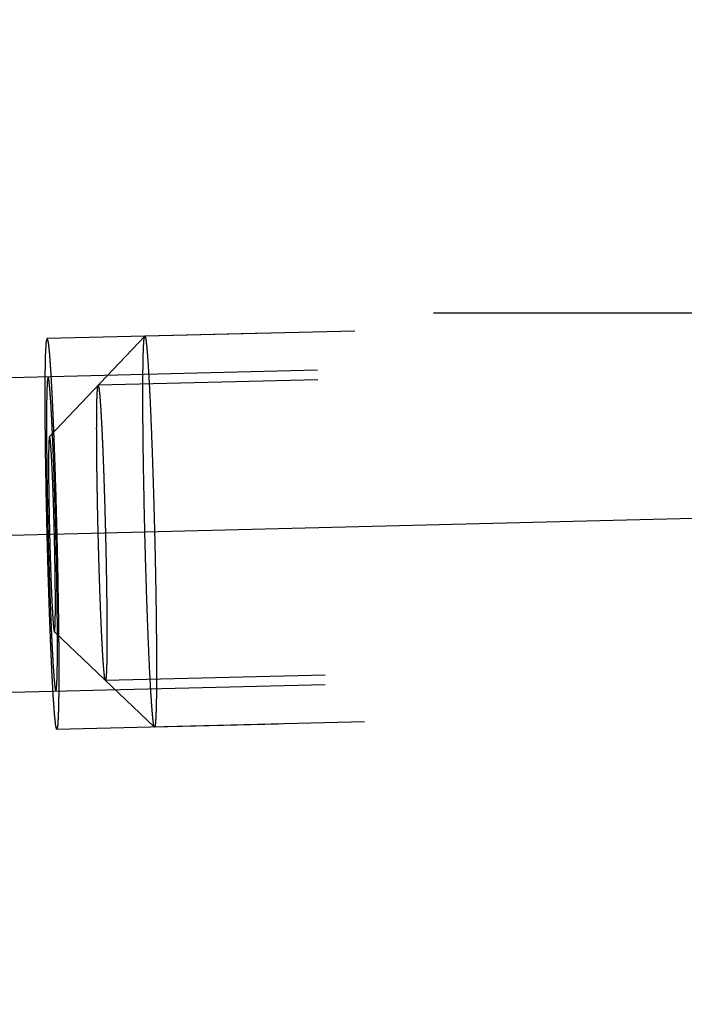
# Model space of a CAD drawing. Units: millimetres. Extents: x 0 to 420, y 0 to 297.
# Drawn here: x 249 to 253, y 134 to 139 of the extents above; entities that cross this region are included whole.
import ezdxf

# ---------------------------------------------------------------- set-up
doc = ezdxf.new("R2010")
doc.units = ezdxf.units.MM
doc.header["$LTSCALE"] = 23.1
doc.linetypes.add('CENTER', pattern=[0.6, 0.375, -0.075, 0.075, -0.075])
doc.linetypes.add('HIDDEN', pattern=[0.2, 0.1, -0.1])
doc.layers.get('0').update_dxf_attribs({"linetype": 'CONTINUOUS'})
for name, color, linetype in [('10021407_HP_HL', 7, 'CONTINUOUS'), ('30578827_AXIS', 7, 'CONTINUOUS'), ('30578827_DIM', 7, 'CONTINUOUS'), ('30578827_HL', 7, 'CONTINUOUS')]:
    doc.layers.add(name, color=color, linetype=linetype)
doc.styles.get("Standard").update_dxf_attribs({"font": 'TXT.SHX', "width": 0.7})
doc.styles.add('TEXTSTYLE_2', font='gdt', dxfattribs={"width": 0.7})
doc.dimstyles.new('DIMSTYLE_5', dxfattribs={"dimtxt": 3.5, "dimasz": 3.5, "dimexe": 1.5, "dimexo": 0, "dimgap": 0.875, "dimtad": 1, "dimdec": 3, "dimdsep": 46, "dimtxsty": 'STANDARD', "dimblk": '_FILLED', "dimblk1": '_FILLED', "dimblk2": '_FILLED', "dimcen": 0.09, "dimclrt": 2, "dimadec": 3, "dimazin": 2, "dimtp": 0.1, "dimtm": 0.1, "dimtfac": 1, "dimtdec": 3, "dimtofl": 0, "dimtmove": 0, "dimatfit": 3, "dimldrblk": '_FILLED', "dimfxl": 1, "dimtolj": 1, "dimarcsym": 0})

# ---------------------------------------------------------------- blocks, each defined once
blk = doc.blocks.new('_FILLED')
at = {"color": 0, "linetype": 'BYBLOCK'}
blk.add_solid([(0, 0), (-1, 0.125), (-1, -0.125)], dxfattribs=at)
blk = doc.blocks.new('*D4')
at = {"layer": '30578827_DIM', "color": 3, "linetype": 'CONTINUOUS'}
for p, q in [((246.6407, 138.9291), (246.6407, 96.4292)), ((255.6407, 134.4947), (255.6407, 96.4292)), ((246.6407, 97.9292), (251.1407, 97.9292)), ((255.6407, 97.9292), (251.1407, 97.9292))]:
    blk.add_line(p, q, dxfattribs=at)
at = {"layer": '30578827_DIM', "color": 3, "linetype": 'CONTINUOUS', "xscale": 3.5, "yscale": 3.5, "zscale": 3.5, "rotation": 180}
blk.add_blockref('_FILLED', (246.6407, 97.9292), dxfattribs=at)
at = {"layer": '30578827_DIM', "color": 3, "linetype": 'CONTINUOUS', "xscale": 3.5, "yscale": 3.5, "zscale": 3.5}
blk.add_blockref('_FILLED', (255.6407, 97.9292), dxfattribs=at)
at = {"layer": '30578827_DIM', "color": 2, "linetype": 'CONTINUOUS', "insert": (251.1407, 102.3042), "char_height": 3.5, "width": 8.625, "attachment_point": 2, "line_spacing_factor": 0.9}
blk.add_mtext('(9)', dxfattribs=at)
blk = doc.blocks.new('*D7')
at = {"layer": '30578827_DIM', "color": 3, "linetype": 'CONTINUOUS'}
for p, q in [((192.1097, 148.9292), (292.1407, 148.9292)), ((290.6407, 148.9292), (290.6407, 138.9292)), ((290.6407, 128.9292), (290.6407, 138.9292)), ((192.1097, 128.9292), (292.1407, 128.9292))]:
    blk.add_line(p, q, dxfattribs=at)
at = {"layer": '30578827_DIM', "color": 3, "linetype": 'CONTINUOUS', "xscale": 3.5, "yscale": 3.5, "zscale": 3.5}
for p, rotation in [((290.6407, 148.9292), 90), ((290.6407, 128.9292), 270)]:
    blk.add_blockref('_FILLED', p, dxfattribs=dict(at, rotation=rotation))
at = {"layer": '30578827_DIM', "color": 2, "linetype": 'CONTINUOUS', "insert": (286.2657, 138.9292), "char_height": 3.5, "width": 15.25, "attachment_point": 2, "rotation": 90, "line_spacing_factor": 0.9, "style": 'TEXTSTYLE_2'}
blk.add_mtext('{\\fgdt;n}\\fTXT.SHX;20', dxfattribs=at)

msp = doc.modelspace()

# ---------------------------------------------------------------- linework, layer by layer
at = {"layer": '10021407_HP_HL', "color": 6, "linetype": 'HIDDEN'}
for p, q in [((255.0379, 137.4397), (249.7861, 137.31)), ((249.2985, 136.7977), (249.7855, 137.3097)), ((249.7855, 137.3097), (249.7861, 137.31)), ((255.2888, 137.2009), (249.5473, 137.0591)), ((249.3232, 135.7983), (249.8349, 135.3109)), ((255.3261, 135.6913), (249.5846, 135.5495)), ((255.0873, 135.4403), (249.8355, 135.3107)), ((249.8355, 135.3107), (249.8349, 135.3109))]:
    msp.add_line(p, q, dxfattribs=at)
for points, knots in [([(249.7759, 137.017), (249.7759, 137.0383), (249.776, 137.0786), (249.7765, 137.1354), (249.7772, 137.1848), (249.7782, 137.2262), (249.7794, 137.2557), (249.7805, 137.275), (249.7813, 137.2862), (249.7822, 137.2953), (249.7832, 137.3021), (249.7842, 137.3067), (249.7849, 137.3091), (249.7855, 137.3097)], [0, 0, 0, 0, 0.217773, 0.412135, 0.580957, 0.722735, 0.836274, 0.88215, 0.920643, 0.951671, 0.975175, 0.991195, 1, 1, 1, 1]), ([(249.7861, 137.31), (249.7865, 137.3101), (249.7874, 137.3091), (249.7882, 137.307), (249.7892, 137.3036), (249.7906, 137.2965), (249.7925, 137.2842), (249.7946, 137.2655), (249.7969, 137.2416), (249.7992, 137.2127), (249.8017, 137.1789), (249.8041, 137.1404), (249.8067, 137.0974), (249.8102, 137.0317), (249.8146, 136.9404), (249.8195, 136.821), (249.8244, 136.6906), (249.8289, 136.5519), (249.8331, 136.4081), (249.8368, 136.2621), (249.8409, 136.0723), (249.8444, 135.8529), (249.8457, 135.6823), (249.8457, 135.6037)], [0, 0, 0, 0, 0.000663, 0.001965, 0.004017, 0.006837, 0.014792, 0.025822, 0.039879, 0.056883, 0.076751, 0.099377, 0.124633, 0.15239, 0.214781, 0.285207, 0.362139, 0.443915, 0.528768, 0.614858, 0.700325, 0.862034, 1, 1, 1, 1]), ([(249.5396, 136.8378), (249.5397, 136.8456), (249.5398, 136.8612), (249.5399, 136.8807), (249.5399, 136.8963), (249.54, 136.908), (249.5401, 136.9177), (249.5401, 136.9246), (249.5401, 136.9284), (249.5401, 136.9316), (249.5402, 136.9335), (249.5402, 136.9365), (249.5403, 136.9415), (249.5406, 136.9517), (249.5408, 136.9633), (249.5411, 136.9749), (249.5412, 136.9836), (249.5414, 136.9908), (249.5415, 136.996), (249.5416, 136.9988), (249.5416, 137.0013), (249.5417, 137.0023), (249.5418, 137.0042), (249.542, 137.0073), (249.5422, 137.0118), (249.5425, 137.0172), (249.5428, 137.0226), (249.5431, 137.028), (249.5434, 137.0334), (249.5437, 137.0378), (249.5439, 137.041), (249.544, 137.0427), (249.544, 137.0444), (249.5441, 137.0445), (249.5443, 137.0453), (249.5445, 137.0463), (249.5449, 137.0479), (249.5453, 137.0497), (249.5457, 137.0516), (249.5461, 137.0535), (249.5465, 137.0554), (249.5469, 137.0569), (249.5471, 137.058), (249.5472, 137.0585), (249.5473, 137.0593), (249.5475, 137.0586), (249.5476, 137.0581), (249.5479, 137.057), (249.5483, 137.0555), (249.5488, 137.0537), (249.5493, 137.0519), (249.5498, 137.0501), (249.5503, 137.0483), (249.5507, 137.0468), (249.551, 137.0458), (249.5512, 137.0451), (249.5513, 137.045), (249.5515, 137.0434), (249.5516, 137.0417), (249.552, 137.0385), (249.5525, 137.0341), (249.553, 137.0288), (249.5536, 137.0235), (249.5542, 137.0182), (249.5547, 137.0129), (249.5552, 137.0084), (249.5555, 137.0054), (249.5557, 137.0035), (249.5558, 137.0025), (249.556, 137), (249.5562, 136.9972), (249.5566, 136.9921), (249.5571, 136.9849), (249.5577, 136.9763), (249.5585, 136.9648), (249.5593, 136.9533), (249.5601, 136.9432), (249.5604, 136.9382), (249.5606, 136.9352), (249.5608, 136.9333), (249.5609, 136.9301), (249.5611, 136.9262), (249.5615, 136.9192), (249.5621, 136.9094), (249.5627, 136.8975), (249.5636, 136.8817), (249.5647, 136.8619), (249.5655, 136.8461), (249.566, 136.8382)], [0, 0, 0, 0, 0.03125, 0.0625, 0.078125, 0.09375, 0.109375, 0.117188, 0.121094, 0.125, 0.128906, 0.132812, 0.140625, 0.15625, 0.1875, 0.203125, 0.21875, 0.234375, 0.242188, 0.246094, 0.25, 0.253906, 0.257812, 0.265625, 0.28125, 0.296875, 0.3125, 0.328125, 0.34375, 0.359375, 0.367188, 0.371094, 0.375, 0.378906, 0.382812, 0.390625, 0.40625, 0.421875, 0.4375, 0.453125, 0.46875, 0.484375, 0.492188, 0.496094, 0.5, 0.503906, 0.507812, 0.515625, 0.53125, 0.546875, 0.5625, 0.578125, 0.59375, 0.609375, 0.617188, 0.621094, 0.625, 0.628906, 0.632812, 0.640625, 0.65625, 0.671875, 0.6875, 0.703125, 0.71875, 0.734375, 0.742188, 0.746094, 0.75, 0.753906, 0.757812, 0.765625, 0.78125, 0.796875, 0.8125, 0.84375, 0.859375, 0.867188, 0.871094, 0.875, 0.878906, 0.882812, 0.890625, 0.90625, 0.921875, 0.9375, 0.96875, 1, 1, 1, 1]), ([(249.8349, 135.3109), (249.8345, 135.3114), (249.8337, 135.3129), (249.8328, 135.3157), (249.8319, 135.32), (249.8304, 135.3281), (249.8286, 135.3416), (249.8264, 135.3617), (249.8241, 135.3868), (249.8218, 135.4167), (249.8194, 135.4514), (249.8169, 135.4907), (249.8144, 135.5343), (249.8109, 135.6005), (249.8066, 135.6922), (249.8016, 135.8115), (249.7969, 135.9414), (249.7924, 136.0791), (249.7883, 136.2218), (249.7847, 136.3663), (249.7807, 136.5539), (249.7772, 136.7707), (249.7759, 136.9394), (249.7759, 137.017)], [0, 0, 0, 0, 0.001055, 0.002826, 0.005346, 0.008622, 0.01744, 0.029261, 0.044025, 0.061653, 0.082062, 0.105139, 0.130762, 0.158802, 0.221508, 0.291935, 0.368588, 0.449843, 0.533982, 0.619219, 0.703752, 0.863573, 1, 1, 1, 1]), ([(249.566, 135.7704), (249.5656, 135.7799), (249.5647, 135.7989), (249.5634, 135.8273), (249.5624, 135.8511), (249.5616, 135.8676), (249.5612, 135.8772), (249.5609, 135.884), (249.5606, 135.8924), (249.5601, 135.9031), (249.5594, 135.9221), (249.5584, 135.9491), (249.5574, 135.9762), (249.5567, 135.9951), (249.5562, 136.006), (249.5559, 136.0138), (249.5557, 136.0229), (249.5553, 136.0346), (249.5546, 136.0551), (249.5537, 136.0845), (249.5527, 136.1138), (249.552, 136.1374), (249.5514, 136.1546), (249.5509, 136.1736), (249.5502, 136.1984), (249.5494, 136.2295), (249.5484, 136.2667), (249.5473, 136.3043), (249.5465, 136.3407), (249.5457, 136.3774), (249.545, 136.408), (249.5445, 136.4323), (249.5441, 136.4509), (249.5438, 136.4683), (249.5434, 136.4918), (249.5429, 136.5212), (249.5424, 136.5506), (249.542, 136.5712), (249.5418, 136.5828), (249.5416, 136.5919), (249.5416, 136.5998), (249.5414, 136.6107), (249.5412, 136.6296), (249.5409, 136.6568), (249.5406, 136.6838), (249.5404, 136.7029), (249.5402, 136.7136), (249.5401, 136.7221), (249.5401, 136.729), (249.5401, 136.7388), (249.54, 136.7556), (249.5399, 136.7798), (249.5398, 136.8088), (249.5397, 136.8282), (249.5396, 136.8378)], [0, 0, 0, 0, 0.03125, 0.0625, 0.09375, 0.109375, 0.117188, 0.125, 0.132812, 0.140625, 0.15625, 0.1875, 0.21875, 0.234375, 0.242188, 0.25, 0.257812, 0.265625, 0.28125, 0.3125, 0.34375, 0.359375, 0.375, 0.390625, 0.40625, 0.4375, 0.46875, 0.5, 0.53125, 0.5625, 0.59375, 0.609375, 0.625, 0.640625, 0.65625, 0.6875, 0.71875, 0.734375, 0.742188, 0.75, 0.757812, 0.765625, 0.78125, 0.8125, 0.84375, 0.859375, 0.867188, 0.875, 0.882812, 0.890625, 0.90625, 0.9375, 0.96875, 1, 1, 1, 1]), ([(249.566, 136.8382), (249.5664, 136.8287), (249.5673, 136.8097), (249.5685, 136.7813), (249.5696, 136.7575), (249.5703, 136.741), (249.5708, 136.7314), (249.5711, 136.7247), (249.5714, 136.7162), (249.5718, 136.7055), (249.5725, 136.6865), (249.5736, 136.6595), (249.5746, 136.6324), (249.5753, 136.6135), (249.5757, 136.6026), (249.576, 136.5948), (249.5763, 136.5857), (249.5767, 136.5741), (249.5773, 136.5535), (249.5783, 136.5241), (249.5792, 136.4948), (249.58, 136.4712), (249.5806, 136.454), (249.5811, 136.435), (249.5817, 136.4103), (249.5826, 136.3791), (249.5836, 136.3419), (249.5847, 136.3044), (249.5854, 136.2679), (249.5862, 136.2312), (249.5869, 136.2007), (249.5875, 136.1763), (249.5879, 136.1577), (249.5882, 136.1404), (249.5886, 136.1168), (249.5891, 136.0874), (249.5896, 136.0581), (249.59, 136.0374), (249.5901, 136.0258), (249.5903, 136.0167), (249.5904, 136.0088), (249.5905, 135.9979), (249.5907, 135.979), (249.5911, 135.9518), (249.5914, 135.9248), (249.5916, 135.9057), (249.5917, 135.895), (249.5918, 135.8866), (249.5918, 135.8796), (249.5919, 135.8699), (249.592, 135.853), (249.5921, 135.8288), (249.5922, 135.7998), (249.5923, 135.7804), (249.5923, 135.7708)], [0, 0, 0, 0, 0.03125, 0.0625, 0.09375, 0.109375, 0.117188, 0.125, 0.132812, 0.140625, 0.15625, 0.1875, 0.21875, 0.234375, 0.242188, 0.25, 0.257812, 0.265625, 0.28125, 0.3125, 0.34375, 0.359375, 0.375, 0.390625, 0.40625, 0.4375, 0.46875, 0.5, 0.53125, 0.5625, 0.59375, 0.609375, 0.625, 0.640625, 0.65625, 0.6875, 0.71875, 0.734375, 0.742188, 0.75, 0.757812, 0.765625, 0.78125, 0.8125, 0.84375, 0.859375, 0.867188, 0.875, 0.882812, 0.890625, 0.90625, 0.9375, 0.96875, 1, 1, 1, 1]), ([(249.2985, 136.7977), (249.2982, 136.7974), (249.2978, 136.7962), (249.2973, 136.7939), (249.2968, 136.7904), (249.2964, 136.7859), (249.296, 136.7803), (249.2954, 136.7706), (249.2948, 136.7559), (249.2943, 136.7352), (249.294, 136.7105), (249.2937, 136.6821), (249.2937, 136.662), (249.2937, 136.6514)], [0, 0, 0, 0, 0.00883, 0.024906, 0.048453, 0.079482, 0.117956, 0.163823, 0.277376, 0.419152, 0.58804, 0.782376, 1, 1, 1, 1]), ([(249.3286, 135.9447), (249.3286, 135.9844), (249.3279, 136.0708), (249.3257, 136.2065), (249.3228, 136.3269), (249.32, 136.424), (249.3177, 136.4938), (249.3153, 136.5592), (249.3127, 136.6189), (249.3102, 136.6715), (249.308, 136.7103), (249.3062, 136.737), (249.305, 136.7534), (249.3038, 136.7673), (249.3028, 136.7772), (249.302, 136.7839), (249.3015, 136.7879), (249.301, 136.7912), (249.3005, 136.7938), (249.3, 136.7958), (249.2995, 136.797), (249.2991, 136.7979), (249.2986, 136.7978), (249.2985, 136.7977)], [0, 0, 0, 0, 0.139522, 0.303132, 0.476486, 0.562043, 0.644329, 0.721517, 0.791911, 0.85395, 0.906265, 0.928411, 0.947716, 0.964065, 0.977381, 0.98288, 0.987597, 0.991525, 0.99466, 0.997009, 0.998584, 0.999446, 1, 1, 1, 1]), ([(249.2937, 136.6514), (249.2937, 136.6125), (249.2943, 136.5282), (249.2965, 136.3955), (249.2992, 136.2778), (249.3019, 136.1824), (249.3042, 136.1135), (249.3065, 136.0485), (249.309, 135.9889), (249.3115, 135.9358), (249.3137, 135.8961), (249.3154, 135.8685), (249.3166, 135.8512), (249.3178, 135.8362), (249.3189, 135.8237), (249.32, 135.8136), (249.321, 135.8062), (249.3219, 135.8016), (249.3226, 135.7993), (249.323, 135.7985), (249.3232, 135.7983)], [0, 0, 0, 0, 0.136439, 0.29627, 0.466054, 0.550196, 0.631458, 0.708111, 0.77854, 0.841243, 0.894902, 0.917974, 0.938382, 0.956008, 0.970763, 0.982579, 0.991397, 0.99718, 0.998947, 1, 1, 1, 1]), ([(249.3232, 135.7983), (249.3233, 135.7982), (249.3235, 135.7981), (249.3239, 135.7984), (249.3241, 135.7989), (249.3244, 135.7998), (249.3247, 135.8009), (249.3251, 135.803), (249.3255, 135.8065), (249.326, 135.8116), (249.3264, 135.818), (249.3268, 135.8256), (249.3274, 135.8381), (249.3279, 135.8566), (249.3285, 135.8935), (249.3286, 135.9234), (249.3286, 135.9447)], [0, 0, 0, 0, 0.002355, 0.004763, 0.0087, 0.01459, 0.022546, 0.032602, 0.05905, 0.093938, 0.137215, 0.188814, 0.248615, 0.392189, 0.566632, 1, 1, 1, 1]), ([(249.5923, 135.7708), (249.5923, 135.763), (249.5922, 135.7474), (249.5921, 135.7279), (249.592, 135.7123), (249.592, 135.7006), (249.5919, 135.6909), (249.5919, 135.684), (249.5918, 135.6802), (249.5918, 135.677), (249.5918, 135.6751), (249.5917, 135.6721), (249.5916, 135.6671), (249.5914, 135.6569), (249.5911, 135.6453), (249.5909, 135.6337), (249.5907, 135.625), (249.5906, 135.6178), (249.5904, 135.6126), (249.5904, 135.6098), (249.5903, 135.6073), (249.5903, 135.6063), (249.5902, 135.6044), (249.59, 135.6013), (249.5897, 135.5968), (249.5894, 135.5914), (249.5891, 135.586), (249.5888, 135.5806), (249.5885, 135.5752), (249.5883, 135.5708), (249.5881, 135.5676), (249.588, 135.5659), (249.5879, 135.5642), (249.5878, 135.5641), (249.5877, 135.5633), (249.5874, 135.5623), (249.5871, 135.5607), (249.5867, 135.5589), (249.5863, 135.557), (249.5859, 135.5551), (249.5854, 135.5533), (249.5851, 135.5517), (249.5849, 135.5506), (249.5847, 135.5501), (249.5846, 135.5493), (249.5845, 135.5501), (249.5843, 135.5505), (249.584, 135.5517), (249.5836, 135.5531), (249.5831, 135.5549), (249.5826, 135.5567), (249.5821, 135.5585), (249.5816, 135.5603), (249.5812, 135.5618), (249.5809, 135.5628), (249.5808, 135.5635), (249.5806, 135.5636), (249.5805, 135.5653), (249.5803, 135.5669), (249.58, 135.5701), (249.5795, 135.5745), (249.5789, 135.5798), (249.5784, 135.5851), (249.5778, 135.5905), (249.5772, 135.5958), (249.5768, 135.6002), (249.5764, 135.6033), (249.5762, 135.6051), (249.5761, 135.6062), (249.5759, 135.6086), (249.5757, 135.6114), (249.5754, 135.6165), (249.5749, 135.6237), (249.5743, 135.6323), (249.5734, 135.6438), (249.5726, 135.6553), (249.5719, 135.6655), (249.5715, 135.6704), (249.5713, 135.6734), (249.5712, 135.6753), (249.571, 135.6785), (249.5708, 135.6824), (249.5704, 135.6894), (249.5699, 135.6992), (249.5692, 135.7111), (249.5684, 135.7269), (249.5673, 135.7467), (249.5664, 135.7625), (249.566, 135.7704)], [0, 0, 0, 0, 0.03125, 0.0625, 0.078125, 0.09375, 0.109375, 0.117188, 0.121094, 0.125, 0.128906, 0.132812, 0.140625, 0.15625, 0.1875, 0.203125, 0.21875, 0.234375, 0.242188, 0.246094, 0.25, 0.253906, 0.257812, 0.265625, 0.28125, 0.296875, 0.3125, 0.328125, 0.34375, 0.359375, 0.367188, 0.371094, 0.375, 0.378906, 0.382812, 0.390625, 0.40625, 0.421875, 0.4375, 0.453125, 0.46875, 0.484375, 0.492188, 0.496094, 0.5, 0.503906, 0.507812, 0.515625, 0.53125, 0.546875, 0.5625, 0.578125, 0.59375, 0.609375, 0.617188, 0.621094, 0.625, 0.628906, 0.632812, 0.640625, 0.65625, 0.671875, 0.6875, 0.703125, 0.71875, 0.734375, 0.742188, 0.746094, 0.75, 0.753906, 0.757812, 0.765625, 0.78125, 0.796875, 0.8125, 0.84375, 0.859375, 0.867188, 0.871094, 0.875, 0.878906, 0.882812, 0.890625, 0.90625, 0.921875, 0.9375, 0.96875, 1, 1, 1, 1]), ([(249.8457, 135.6037), (249.8457, 135.5817), (249.8456, 135.5403), (249.8452, 135.482), (249.8444, 135.4317), (249.8433, 135.3899), (249.8421, 135.3605), (249.8409, 135.3415), (249.84, 135.3307), (249.8391, 135.3224), (249.838, 135.3162), (249.8372, 135.3127), (249.8361, 135.3107), (249.8355, 135.3107)], [0, 0, 0, 0, 0.223978, 0.422977, 0.594686, 0.737502, 0.85013, 0.89481, 0.931604, 0.960428, 0.98125, 0.994188, 1, 1, 1, 1])]:
    msp.add_open_spline(points, degree=3, knots=knots, dxfattribs=at)
at = {"layer": '30578827_AXIS', "color": 1, "linetype": 'CENTER'}
msp.add_line((217.6916, 135.5172), (260.6407, 136.5778), dxfattribs=at)
at = {"layer": '30578827_HL', "color": 6, "linetype": 'HIDDEN'}
for p, q in [((255.4777, 137.4506), (249.2864, 137.2977)), ((246.642, 137.4292), (253.6407, 137.4292)), ((255.2876, 137.2508), (247.2925, 137.0534)), ((255.3273, 135.6413), (247.3322, 135.4439)), ((255.527, 135.4512), (249.3358, 135.2983))]:
    msp.add_line(p, q, dxfattribs=at)
for points, knots in [([(249.3358, 135.2983), (249.3354, 135.2999), (249.3345, 135.3031), (249.3334, 135.307), (249.3325, 135.3101), (249.3319, 135.3125), (249.3313, 135.3145), (249.3309, 135.3158), (249.3307, 135.3167), (249.3306, 135.3169), (249.3304, 135.3191), (249.3301, 135.3213), (249.3297, 135.3255), (249.3291, 135.3313), (249.3283, 135.3383), (249.3276, 135.3454), (249.3268, 135.3524), (249.3261, 135.3594), (249.3254, 135.3653), (249.325, 135.3694), (249.3247, 135.3718), (249.3246, 135.3732), (249.3243, 135.3765), (249.3241, 135.3801), (249.3236, 135.3869), (249.3229, 135.3964), (249.3221, 135.4078), (249.3213, 135.4193), (249.3205, 135.4307), (249.3197, 135.4421), (249.319, 135.4517), (249.3185, 135.4583), (249.3182, 135.4622), (249.318, 135.4647), (249.3178, 135.469), (249.3175, 135.4741), (249.317, 135.4834), (249.3163, 135.4964), (249.3155, 135.5121), (249.3143, 135.5331), (249.3132, 135.554), (249.3121, 135.5724), (249.3116, 135.5815), (249.3114, 135.5868), (249.3111, 135.5905), (249.3109, 135.5955), (249.3106, 135.6016), (249.3102, 135.6127), (249.3094, 135.6284), (249.3086, 135.6472), (249.3075, 135.6723), (249.3063, 135.6974), (249.3054, 135.7194), (249.3049, 135.7304), (249.3046, 135.7367), (249.3044, 135.7412), (249.3042, 135.7468), (249.3039, 135.7539), (249.3034, 135.7665), (249.3025, 135.7915), (249.3011, 135.8273), (249.2997, 135.8632), (249.2988, 135.8882), (249.2983, 135.9026), (249.2978, 135.913), (249.2975, 135.925), (249.297, 135.9404), (249.2961, 135.9677), (249.2948, 136.0065), (249.2936, 136.0454), (249.2927, 136.0726), (249.2922, 136.0882), (249.2918, 136.0996), (249.2915, 136.1122), (249.291, 136.1286), (249.2903, 136.1575), (249.2891, 136.1986), (249.2878, 136.2479), (249.2864, 136.2976), (249.2854, 136.3459), (249.2843, 136.3945), (249.2834, 136.435), (249.2827, 136.4673), (249.2821, 136.4919), (249.2817, 136.5149), (249.2812, 136.5461), (249.2805, 136.585), (249.2799, 136.6239), (249.2794, 136.6512), (249.2791, 136.6667), (249.2789, 136.6787), (249.2788, 136.6891), (249.2786, 136.7036), (249.2783, 136.7286), (249.2779, 136.7646), (249.2775, 136.8004), (249.2772, 136.8256), (249.2771, 136.8399), (249.2769, 136.8511), (249.2769, 136.8603), (249.2768, 136.8732), (249.2767, 136.8955), (249.2766, 136.9212), (249.2765, 136.9468), (249.2764, 136.966), (249.2763, 136.982), (249.2763, 136.9933), (249.2763, 136.9996), (249.2762, 137.0047), (249.2763, 137.0083), (249.2763, 137.0136), (249.2763, 137.0225), (249.2764, 137.0355), (249.2765, 137.0509), (249.2766, 137.0664), (249.2766, 137.0819), (249.2767, 137.0974), (249.2768, 137.1103), (249.2768, 137.1194), (249.2769, 137.1245), (249.2769, 137.1287), (249.277, 137.1312), (249.277, 137.1352), (249.2772, 137.1418), (249.2774, 137.1515), (249.2776, 137.163), (249.2779, 137.1746), (249.2781, 137.1861), (249.2784, 137.1976), (249.2786, 137.2072), (249.2787, 137.214), (249.2788, 137.2177), (249.2789, 137.221), (249.279, 137.2224), (249.2791, 137.2249), (249.2793, 137.229), (249.2797, 137.235), (249.2801, 137.2421), (249.2805, 137.2493), (249.2809, 137.2564), (249.2813, 137.2636), (249.2816, 137.2695), (249.2818, 137.2737), (249.282, 137.276), (249.282, 137.2782), (249.2822, 137.2784), (249.2824, 137.2794), (249.2827, 137.2807), (249.2832, 137.2828), (249.2837, 137.2853), (249.2844, 137.2886), (249.2854, 137.2927), (249.2861, 137.2961), (249.2864, 137.2977)], [0, 0, 0, 0, 0.015625, 0.03125, 0.039062, 0.046875, 0.054688, 0.058594, 0.060547, 0.0625, 0.064453, 0.066406, 0.070312, 0.078125, 0.085938, 0.09375, 0.101562, 0.109375, 0.117188, 0.121094, 0.123047, 0.125, 0.126953, 0.128906, 0.132812, 0.140625, 0.148438, 0.15625, 0.164062, 0.171875, 0.179688, 0.183594, 0.185547, 0.1875, 0.189453, 0.191406, 0.195312, 0.203125, 0.210938, 0.21875, 0.234375, 0.242188, 0.246094, 0.248047, 0.25, 0.251953, 0.253906, 0.257812, 0.265625, 0.273438, 0.28125, 0.296875, 0.304688, 0.308594, 0.310547, 0.3125, 0.314453, 0.316406, 0.320312, 0.328125, 0.34375, 0.359375, 0.367188, 0.371094, 0.375, 0.378906, 0.382812, 0.390625, 0.40625, 0.421875, 0.429688, 0.433594, 0.4375, 0.441406, 0.445312, 0.453125, 0.46875, 0.484375, 0.5, 0.515625, 0.53125, 0.546875, 0.554688, 0.5625, 0.570312, 0.578125, 0.59375, 0.609375, 0.617188, 0.621094, 0.625, 0.628906, 0.632812, 0.640625, 0.65625, 0.671875, 0.679688, 0.683594, 0.6875, 0.691406, 0.695312, 0.703125, 0.71875, 0.726562, 0.734375, 0.742188, 0.746094, 0.748047, 0.75, 0.751953, 0.753906, 0.757812, 0.765625, 0.773438, 0.78125, 0.789062, 0.796875, 0.804688, 0.808594, 0.810547, 0.8125, 0.814453, 0.816406, 0.820312, 0.828125, 0.835938, 0.84375, 0.851562, 0.859375, 0.867188, 0.871094, 0.873047, 0.875, 0.876953, 0.878906, 0.882812, 0.890625, 0.898438, 0.90625, 0.914062, 0.921875, 0.929688, 0.933594, 0.935547, 0.9375, 0.939453, 0.941406, 0.945312, 0.953125, 0.960938, 0.96875, 0.984375, 1, 1, 1, 1]), ([(249.2864, 137.2977), (249.2869, 137.2961), (249.2878, 137.293), (249.2889, 137.289), (249.2897, 137.2859), (249.2904, 137.2835), (249.2909, 137.2815), (249.2913, 137.2802), (249.2915, 137.2793), (249.2917, 137.2791), (249.2919, 137.2769), (249.2921, 137.2747), (249.2926, 137.2705), (249.2932, 137.2647), (249.294, 137.2577), (249.2947, 137.2507), (249.2955, 137.2436), (249.2962, 137.2366), (249.2968, 137.2307), (249.2973, 137.2267), (249.2975, 137.2242), (249.2977, 137.2228), (249.2979, 137.2196), (249.2982, 137.2159), (249.2987, 137.2091), (249.2993, 137.1996), (249.3002, 137.1882), (249.301, 137.1768), (249.3018, 137.1653), (249.3026, 137.1539), (249.3033, 137.1443), (249.3037, 137.1377), (249.304, 137.1338), (249.3042, 137.1313), (249.3044, 137.127), (249.3047, 137.1219), (249.3052, 137.1127), (249.3059, 137.0996), (249.3068, 137.0839), (249.308, 137.0629), (249.3091, 137.042), (249.3101, 137.0236), (249.3106, 137.0145), (249.3109, 137.0092), (249.3111, 137.0056), (249.3113, 137.0006), (249.3116, 136.9944), (249.3121, 136.9833), (249.3128, 136.9677), (249.3137, 136.9488), (249.3148, 136.9237), (249.3159, 136.8986), (249.3169, 136.8766), (249.3174, 136.8657), (249.3177, 136.8593), (249.3179, 136.8548), (249.3181, 136.8492), (249.3184, 136.8421), (249.3189, 136.8296), (249.3198, 136.8045), (249.3212, 136.7687), (249.3225, 136.7329), (249.3235, 136.7079), (249.324, 136.6934), (249.3244, 136.683), (249.3248, 136.671), (249.3253, 136.6556), (249.3262, 136.6283), (249.3274, 136.5895), (249.3287, 136.5506), (249.3296, 136.5234), (249.3301, 136.5078), (249.3304, 136.4964), (249.3308, 136.4838), (249.3312, 136.4674), (249.332, 136.4386), (249.3331, 136.3974), (249.3344, 136.3481), (249.3359, 136.2984), (249.3369, 136.2501), (249.338, 136.2015), (249.3389, 136.161), (249.3396, 136.1288), (249.3402, 136.1042), (249.3405, 136.0812), (249.3411, 136.0499), (249.3417, 136.011), (249.3424, 135.9721), (249.3429, 135.9448), (249.3431, 135.9294), (249.3434, 135.9174), (249.3435, 135.9069), (249.3436, 135.8925), (249.3439, 135.8674), (249.3443, 135.8314), (249.3448, 135.7956), (249.3451, 135.7704), (249.3452, 135.7562), (249.3454, 135.745), (249.3454, 135.7358), (249.3454, 135.7228), (249.3455, 135.7005), (249.3457, 135.6748), (249.3458, 135.6492), (249.3459, 135.63), (249.3459, 135.614), (249.346, 135.6027), (249.346, 135.5964), (249.346, 135.5913), (249.346, 135.5878), (249.346, 135.5825), (249.3459, 135.5735), (249.3459, 135.5606), (249.3458, 135.5451), (249.3457, 135.5296), (249.3456, 135.5141), (249.3455, 135.4986), (249.3455, 135.4857), (249.3454, 135.4766), (249.3454, 135.4716), (249.3454, 135.4673), (249.3453, 135.4648), (249.3452, 135.4608), (249.3451, 135.4542), (249.3449, 135.4445), (249.3446, 135.433), (249.3444, 135.4215), (249.3441, 135.4099), (249.3439, 135.3984), (249.3437, 135.3888), (249.3435, 135.382), (249.3435, 135.3783), (249.3434, 135.375), (249.3433, 135.3736), (249.3432, 135.3711), (249.3429, 135.367), (249.3426, 135.361), (249.3422, 135.3539), (249.3418, 135.3467), (249.3414, 135.3396), (249.341, 135.3324), (249.3407, 135.3265), (249.3404, 135.3223), (249.3403, 135.32), (249.3402, 135.3178), (249.3401, 135.3176), (249.3399, 135.3167), (249.3396, 135.3153), (249.3391, 135.3132), (249.3386, 135.3107), (249.3378, 135.3074), (249.3369, 135.3033), (249.3362, 135.3), (249.3358, 135.2983)], [0, 0, 0, 0, 0.015625, 0.03125, 0.039062, 0.046875, 0.054688, 0.058594, 0.060547, 0.0625, 0.064453, 0.066406, 0.070312, 0.078125, 0.085938, 0.09375, 0.101562, 0.109375, 0.117188, 0.121094, 0.123047, 0.125, 0.126953, 0.128906, 0.132812, 0.140625, 0.148438, 0.15625, 0.164062, 0.171875, 0.179688, 0.183594, 0.185547, 0.1875, 0.189453, 0.191406, 0.195312, 0.203125, 0.210938, 0.21875, 0.234375, 0.242188, 0.246094, 0.248047, 0.25, 0.251953, 0.253906, 0.257812, 0.265625, 0.273438, 0.28125, 0.296875, 0.304688, 0.308594, 0.310547, 0.3125, 0.314453, 0.316406, 0.320312, 0.328125, 0.34375, 0.359375, 0.367188, 0.371094, 0.375, 0.378906, 0.382812, 0.390625, 0.40625, 0.421875, 0.429688, 0.433594, 0.4375, 0.441406, 0.445312, 0.453125, 0.46875, 0.484375, 0.5, 0.515625, 0.53125, 0.546875, 0.554688, 0.5625, 0.570312, 0.578125, 0.59375, 0.609375, 0.617188, 0.621094, 0.625, 0.628906, 0.632812, 0.640625, 0.65625, 0.671875, 0.679688, 0.683594, 0.6875, 0.691406, 0.695312, 0.703125, 0.71875, 0.726562, 0.734375, 0.742188, 0.746094, 0.748047, 0.75, 0.751953, 0.753906, 0.757812, 0.765625, 0.773438, 0.78125, 0.789062, 0.796875, 0.804688, 0.808594, 0.810547, 0.8125, 0.814453, 0.816406, 0.820312, 0.828125, 0.835938, 0.84375, 0.851562, 0.859375, 0.867188, 0.871094, 0.873047, 0.875, 0.876953, 0.878906, 0.882812, 0.890625, 0.898438, 0.90625, 0.914062, 0.921875, 0.929688, 0.933594, 0.935547, 0.9375, 0.939453, 0.941406, 0.945312, 0.953125, 0.960938, 0.96875, 0.984375, 1, 1, 1, 1]), ([(249.2913, 137.1028), (249.291, 137.1015), (249.2904, 137.0989), (249.2897, 137.0957), (249.2891, 137.0931), (249.2887, 137.0912), (249.2883, 137.0896), (249.288, 137.0885), (249.2879, 137.0878), (249.2878, 137.0876), (249.2877, 137.0859), (249.2876, 137.0841), (249.2874, 137.0807), (249.2871, 137.076), (249.2868, 137.0703), (249.2865, 137.0646), (249.2862, 137.0589), (249.2858, 137.0532), (249.2856, 137.0485), (249.2854, 137.0452), (249.2853, 137.0432), (249.2852, 137.0421), (249.2851, 137.0395), (249.2851, 137.0365), (249.285, 137.0311), (249.2848, 137.0234), (249.2846, 137.0142), (249.2844, 137.005), (249.2842, 136.9957), (249.284, 136.9865), (249.2838, 136.9788), (249.2837, 136.9735), (249.2836, 136.9703), (249.2836, 136.9683), (249.2836, 136.9648), (249.2835, 136.9607), (249.2835, 136.9532), (249.2835, 136.9427), (249.2834, 136.93), (249.2833, 136.9132), (249.2832, 136.8963), (249.2831, 136.8815), (249.2831, 136.8741), (249.2831, 136.8698), (249.283, 136.8669), (249.2831, 136.8629), (249.2831, 136.8579), (249.2831, 136.849), (249.2832, 136.8313), (249.2833, 136.806), (249.2834, 136.7807), (249.2835, 136.763), (249.2835, 136.7528), (249.2836, 136.7456), (249.2837, 136.7366), (249.2838, 136.7251), (249.284, 136.7049), (249.2844, 136.6761), (249.2847, 136.6472), (249.2849, 136.627), (249.2851, 136.6154), (249.2851, 136.607), (249.2853, 136.5974), (249.2855, 136.5849), (249.2859, 136.563), (249.2865, 136.5317), (249.287, 136.5005), (249.2874, 136.4753), (249.2877, 136.4569), (249.2882, 136.4366), (249.2888, 136.4103), (249.2895, 136.377), (249.2904, 136.3374), (249.2912, 136.2973), (249.2923, 136.2585), (249.2934, 136.2194), (249.2943, 136.1868), (249.295, 136.1608), (249.2955, 136.141), (249.2961, 136.1225), (249.2969, 136.0973), (249.2979, 136.0661), (249.2989, 136.0348), (249.2996, 136.0128), (249.3, 136.0003), (249.3003, 135.9907), (249.3007, 135.9823), (249.3011, 135.9706), (249.3019, 135.9505), (249.303, 135.9216), (249.3041, 135.8927), (249.3048, 135.8724), (249.3053, 135.861), (249.3056, 135.852), (249.3059, 135.8446), (249.3064, 135.8342), (249.3072, 135.8162), (249.3081, 135.7956), (249.3091, 135.775), (249.3098, 135.7595), (249.3103, 135.7467), (249.3107, 135.7376), (249.311, 135.7325), (249.3111, 135.7284), (249.3113, 135.7256), (249.3115, 135.7213), (249.3119, 135.7141), (249.3127, 135.6995), (249.3136, 135.683), (249.3146, 135.6664), (249.3152, 135.6539), (249.3158, 135.6436), (249.3162, 135.6362), (249.3164, 135.6322), (249.3166, 135.6288), (249.3168, 135.6267), (249.317, 135.6236), (249.3174, 135.6182), (249.3181, 135.6074), (249.319, 135.595), (249.3199, 135.5827), (249.3205, 135.5734), (249.3211, 135.5657), (249.3215, 135.5602), (249.3217, 135.5573), (249.3218, 135.5546), (249.322, 135.5535), (249.3222, 135.5515), (249.3226, 135.5482), (249.3231, 135.5434), (249.3237, 135.5377), (249.3243, 135.532), (249.3249, 135.5262), (249.3255, 135.5205), (249.326, 135.5158), (249.3263, 135.5123), (249.3265, 135.5105), (249.3267, 135.5088), (249.3268, 135.5086), (249.327, 135.5078), (249.3273, 135.5068), (249.3278, 135.5051), (249.3283, 135.5031), (249.329, 135.5005), (249.3299, 135.4972), (249.3306, 135.4946), (249.331, 135.4933)], [0, 0, 0, 0, 0.015625, 0.03125, 0.039062, 0.046875, 0.054688, 0.058594, 0.060547, 0.0625, 0.064453, 0.066406, 0.070312, 0.078125, 0.085938, 0.09375, 0.101562, 0.109375, 0.117188, 0.121094, 0.123047, 0.125, 0.126953, 0.128906, 0.132812, 0.140625, 0.148438, 0.15625, 0.164062, 0.171875, 0.179688, 0.183594, 0.185547, 0.1875, 0.189453, 0.191406, 0.195312, 0.203125, 0.210938, 0.21875, 0.234375, 0.242188, 0.246094, 0.248047, 0.25, 0.251953, 0.253906, 0.257812, 0.265625, 0.28125, 0.296875, 0.304688, 0.308594, 0.3125, 0.316406, 0.320312, 0.328125, 0.34375, 0.359375, 0.367188, 0.371094, 0.375, 0.378906, 0.382812, 0.390625, 0.40625, 0.421875, 0.429688, 0.4375, 0.445312, 0.453125, 0.46875, 0.484375, 0.5, 0.515625, 0.53125, 0.546875, 0.554688, 0.5625, 0.570312, 0.578125, 0.59375, 0.609375, 0.617188, 0.621094, 0.625, 0.628906, 0.632812, 0.640625, 0.65625, 0.671875, 0.679688, 0.683594, 0.6875, 0.691406, 0.695312, 0.703125, 0.71875, 0.726562, 0.734375, 0.742188, 0.746094, 0.748047, 0.75, 0.751953, 0.753906, 0.757812, 0.765625, 0.78125, 0.789062, 0.796875, 0.804688, 0.808594, 0.810547, 0.8125, 0.814453, 0.816406, 0.820312, 0.828125, 0.84375, 0.851562, 0.859375, 0.867188, 0.871094, 0.873047, 0.875, 0.876953, 0.878906, 0.882812, 0.890625, 0.898438, 0.90625, 0.914062, 0.921875, 0.929688, 0.933594, 0.935547, 0.9375, 0.939453, 0.941406, 0.945312, 0.953125, 0.960938, 0.96875, 0.984375, 1, 1, 1, 1]), ([(249.331, 135.4933), (249.3313, 135.4945), (249.3319, 135.4971), (249.3326, 135.5003), (249.3332, 135.5029), (249.3336, 135.5048), (249.334, 135.5065), (249.3342, 135.5075), (249.3344, 135.5083), (249.3345, 135.5084), (249.3346, 135.5102), (249.3347, 135.512), (249.3349, 135.5153), (249.3351, 135.52), (249.3355, 135.5257), (249.3358, 135.5314), (249.3361, 135.5371), (249.3364, 135.5428), (249.3367, 135.5476), (249.3369, 135.5508), (249.337, 135.5528), (249.3371, 135.5539), (249.3371, 135.5565), (249.3372, 135.5595), (249.3373, 135.565), (249.3375, 135.5726), (249.3377, 135.5819), (249.3379, 135.5911), (249.3381, 135.6003), (249.3383, 135.6095), (249.3384, 135.6173), (249.3386, 135.6226), (249.3386, 135.6257), (249.3387, 135.6277), (249.3387, 135.6312), (249.3387, 135.6353), (249.3388, 135.6428), (249.3388, 135.6533), (249.3389, 135.666), (249.339, 135.6829), (249.3391, 135.6997), (249.3391, 135.7146), (249.3392, 135.7219), (249.3392, 135.7262), (249.3392, 135.7291), (249.3392, 135.7332), (249.3392, 135.7381), (249.3391, 135.747), (249.3391, 135.7647), (249.339, 135.79), (249.3388, 135.8154), (249.3388, 135.833), (249.3387, 135.8432), (249.3387, 135.8504), (249.3386, 135.8595), (249.3385, 135.8709), (249.3382, 135.8912), (249.3379, 135.92), (249.3376, 135.9488), (249.3373, 135.969), (249.3372, 135.9806), (249.3371, 135.989), (249.3369, 135.9986), (249.3367, 136.0111), (249.3364, 136.033), (249.3358, 136.0643), (249.3353, 136.0956), (249.3348, 136.1207), (249.3346, 136.1391), (249.3341, 136.1594), (249.3335, 136.1858), (249.3328, 136.219), (249.3319, 136.2587), (249.331, 136.2987), (249.3299, 136.3375), (249.3289, 136.3767), (249.328, 136.4092), (249.3273, 136.4352), (249.3268, 136.455), (249.3261, 136.4735), (249.3253, 136.4987), (249.3243, 136.53), (249.3233, 136.5613), (249.3226, 136.5832), (249.3222, 136.5957), (249.3219, 136.6053), (249.3216, 136.6137), (249.3212, 136.6254), (249.3204, 136.6455), (249.3193, 136.6745), (249.3182, 136.7033), (249.3174, 136.7236), (249.317, 136.735), (249.3167, 136.744), (249.3163, 136.7514), (249.3159, 136.7618), (249.3151, 136.7798), (249.3141, 136.8004), (249.3132, 136.821), (249.3125, 136.8365), (249.3119, 136.8494), (249.3115, 136.8584), (249.3113, 136.8635), (249.3111, 136.8676), (249.311, 136.8705), (249.3107, 136.8747), (249.3103, 136.8819), (249.3095, 136.8965), (249.3086, 136.9131), (249.3077, 136.9297), (249.307, 136.9421), (249.3065, 136.9525), (249.3061, 136.9598), (249.3058, 136.9639), (249.3057, 136.9673), (249.3055, 136.9693), (249.3053, 136.9725), (249.3049, 136.9778), (249.3041, 136.9887), (249.3033, 137.001), (249.3024, 137.0134), (249.3017, 137.0226), (249.3012, 137.0303), (249.3008, 137.0358), (249.3006, 137.0388), (249.3004, 137.0414), (249.3003, 137.0425), (249.3001, 137.0445), (249.2997, 137.0478), (249.2992, 137.0526), (249.2986, 137.0583), (249.298, 137.0641), (249.2974, 137.0698), (249.2968, 137.0755), (249.2963, 137.0803), (249.2959, 137.0837), (249.2957, 137.0855), (249.2956, 137.0873), (249.2954, 137.0874), (249.2953, 137.0882), (249.2949, 137.0893), (249.2945, 137.0909), (249.294, 137.0929), (249.2932, 137.0955), (249.2923, 137.0988), (249.2916, 137.1015), (249.2913, 137.1028)], [0, 0, 0, 0, 0.015625, 0.03125, 0.039062, 0.046875, 0.054688, 0.058594, 0.060547, 0.0625, 0.064453, 0.066406, 0.070312, 0.078125, 0.085938, 0.09375, 0.101562, 0.109375, 0.117188, 0.121094, 0.123047, 0.125, 0.126953, 0.128906, 0.132812, 0.140625, 0.148438, 0.15625, 0.164062, 0.171875, 0.179688, 0.183594, 0.185547, 0.1875, 0.189453, 0.191406, 0.195312, 0.203125, 0.210938, 0.21875, 0.234375, 0.242188, 0.246094, 0.248047, 0.25, 0.251953, 0.253906, 0.257812, 0.265625, 0.28125, 0.296875, 0.304688, 0.308594, 0.3125, 0.316406, 0.320312, 0.328125, 0.34375, 0.359375, 0.367188, 0.371094, 0.375, 0.378906, 0.382812, 0.390625, 0.40625, 0.421875, 0.429688, 0.4375, 0.445312, 0.453125, 0.46875, 0.484375, 0.5, 0.515625, 0.53125, 0.546875, 0.554688, 0.5625, 0.570312, 0.578125, 0.59375, 0.609375, 0.617188, 0.621094, 0.625, 0.628906, 0.632812, 0.640625, 0.65625, 0.671875, 0.679688, 0.683594, 0.6875, 0.691406, 0.695312, 0.703125, 0.71875, 0.726562, 0.734375, 0.742188, 0.746094, 0.748047, 0.75, 0.751953, 0.753906, 0.757812, 0.765625, 0.78125, 0.789062, 0.796875, 0.804688, 0.808594, 0.810547, 0.8125, 0.814453, 0.816406, 0.820312, 0.828125, 0.84375, 0.851562, 0.859375, 0.867188, 0.871094, 0.873047, 0.875, 0.876953, 0.878906, 0.882812, 0.890625, 0.898438, 0.90625, 0.914062, 0.921875, 0.929688, 0.933594, 0.935547, 0.9375, 0.939453, 0.941406, 0.945312, 0.953125, 0.960938, 0.96875, 0.984375, 1, 1, 1, 1])]:
    msp.add_open_spline(points, degree=3, knots=knots, dxfattribs=at)

# ---------------------------------------------------------------- dimensions: what is measured, and where the dimension line sits
at = {"layer": '30578827_DIM', "color": 3, "linetype": 'CONTINUOUS'}
for base, p1, p2, angle, text, picture, middle in [((290.6407, 148.9292), (192.1097, 128.9292), (192.1097, 148.9292), 90, '%%c<>', '*D7', (290.6407, 138.9292)), ((246.6407, 97.9292), (255.6407, 134.4947), (246.6407, 138.9291), 180, '(<>)', '*D4', (251.1407, 97.9292))]:
    dim = msp.add_linear_dim(base=base, p1=p1, p2=p2, angle=angle, text=text, dimstyle='DIMSTYLE_5', dxfattribs=at)
    dim.commit()
    dim.dimension.update_dxf_attribs({"geometry": picture, "text_midpoint": middle, "dimtype": 160})

doc.saveas('drawing.dxf')
